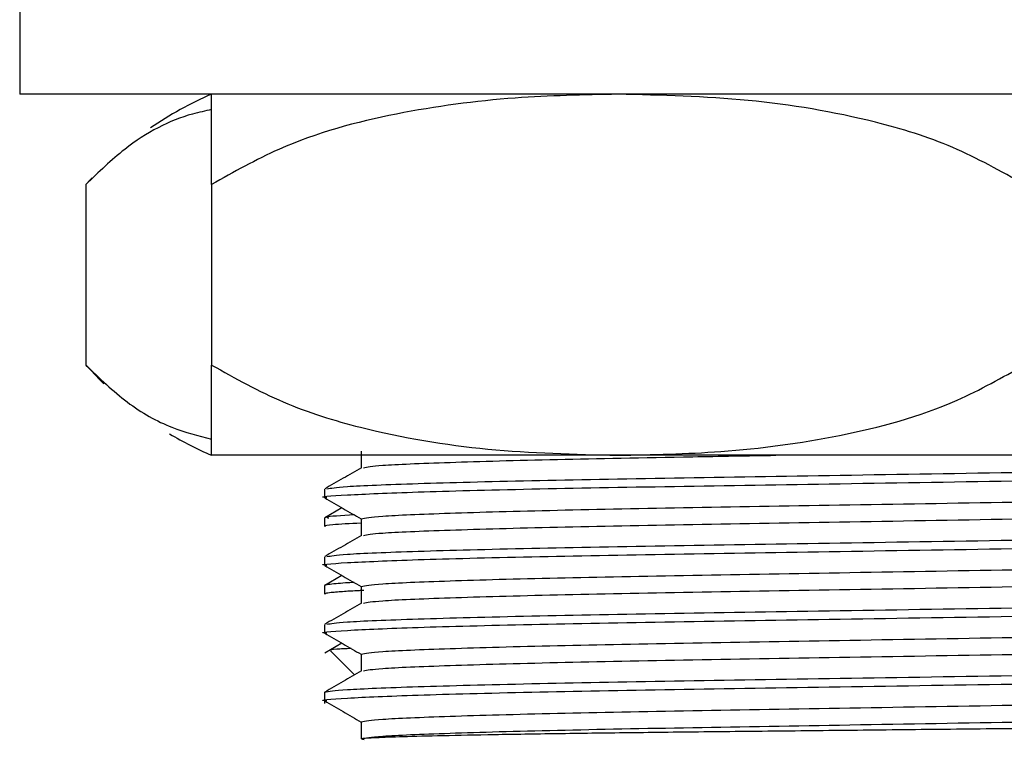
# Model space of a CAD drawing. Units: millimetres. Extents: x 3 to 2496, y 5 to 2495.
# Drawn here: x 1846 to 1868, y 1264 to 1280 of the extents above; entities that cross this region are included whole.
import ezdxf

# ---------------------------------------------------------------- set-up
doc = ezdxf.new("R2010")
doc.units = ezdxf.units.MM

msp = doc.modelspace()

# ---------------------------------------------------------------- linework, layer by layer
at = {"color": 7, "linetype": 'Continuous', "lineweight": 25}
for p, q in [((1846.5, 1280.461), (1846.5, 1278.461)), ((1891, 1278.461), (1846.5, 1278.461)), ((1848.102, 1276.609), (1847.972, 1276.469)), ((1847.965, 1276.461), (1847.965, 1272.461)), ((1850.75, 1276.461), (1850.75, 1272.461)), ((1859.75, 1270.461), (1850.75, 1270.461)), ((1854.062, 1270.555), (1854.062, 1270.183)), ((1877.75, 1270.461), (1859.75, 1270.461)), ((1853.25, 1269.711), (1853.25, 1269.523)), ((1853.634, 1269.299), (1853.255, 1269.079)), ((1853.25, 1269.073), (1853.25, 1268.886)), ((1854.062, 1269.055), (1854.062, 1268.683)), ((1853.25, 1268.211), (1853.25, 1268.023)), ((1853.634, 1267.799), (1853.255, 1267.579)), ((1853.25, 1267.573), (1853.25, 1267.386)), ((1854.062, 1267.555), (1854.062, 1267.183)), ((1853.25, 1266.711), (1853.25, 1266.523)), ((1853.634, 1266.299), (1853.255, 1266.079)), ((1853.379, 1266.131), (1853.914, 1265.597)), ((1854.062, 1266.055), (1854.062, 1265.683)), ((1853.25, 1265.211), (1853.25, 1264.961)), ((1854.062, 1264.555), (1854.062, 1264.18))]:
    msp.add_line(p, q, dxfattribs=at)
at = {"color": 7, "linetype": 'Continuous', "lineweight": 25, "flags": 128}
msp.add_lwpolyline([(1847.977, 1272.447), (1848.274, 1272.136), (1848.366, 1272.046)], dxfattribs=at)
at = {"color": 7, "linetype": 'Continuous', "lineweight": 25}
for centre, start, end in [((1853.916, 1271.114), 113.3141, 124.3985), ((1853.916, 1277.808), 239.2022, 246.6859)]:
    msp.add_arc(centre, 8, start, end, dxfattribs=at)
for points, knots in [([(1859.75, 1278.461), (1858.99, 1278.446), (1857.347, 1278.413), (1854.825, 1278.075), (1852.54, 1277.468), (1851.241, 1276.737), (1850.75, 1276.461)], [0, 0, 0, 0, 0.2462571, 0.5323389, 0.823175, 1, 1, 1, 1]), ([(1850.75, 1276.461), (1850.75, 1276.848), (1850.75, 1277.776), (1850.75, 1278.347), (1850.75, 1278.423), (1850.75, 1278.461)], [0, 0, 0, 0, 0.261527, 0.626401, 1, 1, 1, 1]), ([(1868.75, 1276.461), (1868.227, 1276.754), (1867.17, 1277.347), (1865.109, 1277.975), (1862.624, 1278.39), (1860.712, 1278.437), (1859.75, 1278.461)], [0, 0, 0, 0, 0.1879226, 0.3802653, 0.68811, 1, 1, 1, 1]), ([(1850.75, 1278.119), (1850.609, 1278.09), (1849.954, 1277.951), (1848.999, 1277.46), (1848.249, 1276.735), (1847.965, 1276.461)], [0, 0, 0, 0, 0.144992, 0.676717, 1, 1, 1, 1]), ([(1847.965, 1272.461), (1848.267, 1272.17), (1848.877, 1271.581), (1849.821, 1271.053), (1850.455, 1270.895), (1850.75, 1270.821)], [0, 0, 0, 0, 0.34372, 0.695524, 1, 1, 1, 1]), ([(1850.75, 1272.461), (1851.272, 1272.168), (1852.329, 1271.575), (1854.39, 1270.947), (1856.875, 1270.531), (1858.787, 1270.485), (1859.75, 1270.461)], [0, 0, 0, 0, 0.187923, 0.380265, 0.68811, 1, 1, 1, 1]), ([(1850.75, 1270.461), (1850.75, 1270.499), (1850.75, 1270.577), (1850.75, 1271.162), (1850.75, 1272.097), (1850.75, 1272.461)], [0, 0, 0, 0, 0.37512, 0.756984, 1, 1, 1, 1]), ([(1859.75, 1270.461), (1860.509, 1270.476), (1862.152, 1270.509), (1864.675, 1270.847), (1866.96, 1271.454), (1868.258, 1272.185), (1868.75, 1272.461)], [0, 0, 0, 0, 0.246257, 0.532339, 0.823175, 1, 1, 1, 1]), ([(1853.3, 1269.717), (1853.393, 1269.734), (1853.592, 1269.772), (1855.183, 1269.836), (1857.677, 1269.902), (1860.915, 1269.961), (1864.668, 1270.02), (1868.75, 1270.086), (1872.832, 1270.152), (1876.585, 1270.211), (1879.821, 1270.27), (1882.32, 1270.336), (1883.948, 1270.402), (1884.15, 1270.442), (1884.25, 1270.461)], [0, 0, 0, 0, 0.0743919, 0.1598625, 0.2453332, 0.32789, 0.4104469, 0.4959175, 0.5813881, 0.663945, 0.7465019, 0.8319725, 0.9174431, 1, 1, 1, 1]), ([(1854.11, 1270.186), (1854.198, 1270.203), (1854.388, 1270.241), (1855.89, 1270.305), (1858.269, 1270.371), (1860.814, 1270.42), (1862.618, 1270.451), (1863.242, 1270.461)], [0, 0, 0, 0, 0.199891, 0.430083, 0.660275, 0.882619, 1, 1, 1, 1]), ([(1853.3, 1269.518), (1853.282, 1269.52), (1853.071, 1269.541), (1853.672, 1269.582), (1855.147, 1269.649), (1857.686, 1269.715), (1860.912, 1269.773), (1864.668, 1269.832), (1868.749, 1269.898), (1872.832, 1269.965), (1876.585, 1270.023), (1879.821, 1270.082), (1882.32, 1270.148), (1883.948, 1270.215), (1884.15, 1270.254), (1884.25, 1270.273)], [0, 0, 0, 0, 0.007618, 0.088883, 0.173015, 0.257148, 0.338412, 0.419677, 0.503809, 0.587942, 0.669206, 0.75047, 0.834603, 0.918736, 1, 1, 1, 1]), ([(1854.067, 1270.186), (1853.931, 1270.107), (1853.661, 1269.951), (1853.39, 1269.795), (1853.255, 1269.716)], [0, 0, 0, 0, 0.499997, 1, 1, 1, 1]), ([(1854.062, 1269.055), (1854.156, 1269.074), (1854.348, 1269.114), (1855.89, 1269.18), (1858.258, 1269.246), (1861.325, 1269.305), (1864.881, 1269.364), (1868.75, 1269.43), (1872.618, 1269.496), (1876.173, 1269.555), (1879.246, 1269.614), (1881.593, 1269.68), (1882.994, 1269.737), (1883.174, 1269.769), (1883.24, 1269.78)], [0, 0, 0, 0, 0.08473, 0.172452, 0.260173, 0.344903, 0.429634, 0.517355, 0.605076, 0.689806, 0.774537, 0.862258, 0.949979, 1, 1, 1, 1]), ([(1853.254, 1269.518), (1853.389, 1269.44), (1853.659, 1269.285), (1853.928, 1269.129), (1854.062, 1269.052)], [0, 0, 0, 0, 0.5029, 1, 1, 1, 1]), ([(1854.11, 1268.686), (1854.198, 1268.703), (1854.387, 1268.741), (1855.894, 1268.805), (1858.257, 1268.871), (1861.325, 1268.93), (1864.881, 1268.989), (1868.75, 1269.055), (1872.618, 1269.121), (1876.174, 1269.18), (1879.242, 1269.239), (1881.609, 1269.305), (1883.152, 1269.371), (1883.343, 1269.41), (1883.438, 1269.43)], [0, 0, 0, 0, 0.074233, 0.159718, 0.245204, 0.327775, 0.410346, 0.495831, 0.581316, 0.663887, 0.746458, 0.831944, 0.917429, 1, 1, 1, 1]), ([(1853.91, 1269.14), (1853.624, 1269.124), (1853.217, 1269.101), (1853.318, 1269.08), (1853.348, 1269.073)], [0, 0, 0, 0, 0.703831, 1, 1, 1, 1]), ([(1854.055, 1268.958), (1853.818, 1268.946), (1853.392, 1268.924), (1853.242, 1268.901), (1853.266, 1268.889), (1853.271, 1268.886)], [0, 0, 0, 0, 0.487455, 0.877879, 1, 1, 1, 1]), ([(1853.3, 1268.217), (1853.393, 1268.234), (1853.592, 1268.272), (1855.183, 1268.336), (1857.677, 1268.402), (1860.915, 1268.461), (1864.668, 1268.52), (1868.75, 1268.586), (1872.831, 1268.652), (1876.587, 1268.711), (1879.813, 1268.77), (1882.351, 1268.836), (1883.831, 1268.902), (1884.419, 1268.943), (1884.217, 1268.965), (1884.199, 1268.967)], [0, 0, 0, 0, 0.073789, 0.158568, 0.243346, 0.325235, 0.407123, 0.491901, 0.57668, 0.658568, 0.740456, 0.825235, 0.910013, 0.991901, 1, 1, 1, 1]), ([(1853.3, 1268.018), (1853.282, 1268.02), (1853.071, 1268.041), (1853.672, 1268.082), (1855.147, 1268.149), (1857.686, 1268.215), (1860.912, 1268.273), (1864.668, 1268.332), (1868.749, 1268.398), (1872.832, 1268.465), (1876.585, 1268.523), (1879.821, 1268.582), (1882.32, 1268.648), (1883.948, 1268.715), (1884.15, 1268.754), (1884.25, 1268.773)], [0, 0, 0, 0, 0.007618, 0.088883, 0.173015, 0.257148, 0.338412, 0.419677, 0.503809, 0.587942, 0.669206, 0.75047, 0.834603, 0.918736, 1, 1, 1, 1]), ([(1854.067, 1268.686), (1853.931, 1268.607), (1853.661, 1268.451), (1853.39, 1268.295), (1853.255, 1268.216)], [0, 0, 0, 0, 0.499997, 1, 1, 1, 1]), ([(1854.062, 1267.555), (1854.156, 1267.574), (1854.348, 1267.614), (1855.89, 1267.68), (1858.258, 1267.746), (1861.325, 1267.805), (1864.881, 1267.864), (1868.75, 1267.93), (1872.618, 1267.996), (1876.173, 1268.055), (1879.246, 1268.114), (1881.593, 1268.18), (1882.994, 1268.237), (1883.174, 1268.269), (1883.24, 1268.28)], [0, 0, 0, 0, 0.0847305, 0.1724516, 0.2601727, 0.3449031, 0.4296336, 0.5173547, 0.6050758, 0.6898063, 0.7745367, 0.8622578, 0.9499789, 1, 1, 1, 1]), ([(1853.254, 1268.018), (1853.389, 1267.94), (1853.659, 1267.785), (1853.928, 1267.629), (1854.062, 1267.552)], [0, 0, 0, 0, 0.5029, 1, 1, 1, 1]), ([(1854.11, 1267.186), (1854.198, 1267.203), (1854.387, 1267.241), (1855.894, 1267.305), (1858.257, 1267.371), (1861.325, 1267.43), (1864.881, 1267.489), (1868.75, 1267.555), (1872.618, 1267.621), (1876.174, 1267.68), (1879.242, 1267.739), (1881.609, 1267.805), (1883.152, 1267.871), (1883.343, 1267.91), (1883.438, 1267.93)], [0, 0, 0, 0, 0.074233, 0.159718, 0.245204, 0.327775, 0.410346, 0.495831, 0.581316, 0.663887, 0.746458, 0.831944, 0.917429, 1, 1, 1, 1]), ([(1853.905, 1267.642), (1853.841, 1267.639), (1853.679, 1267.63), (1853.484, 1267.615), (1853.33, 1267.598), (1853.248, 1267.584), (1853.262, 1267.576), (1853.266, 1267.573)], [0, 0, 0, 0, 0.1485771, 0.3690183, 0.6345921, 0.8764174, 1, 1, 1, 1]), ([(1854.12, 1267.465), (1854.085, 1267.464), (1853.906, 1267.456), (1853.723, 1267.445), (1853.522, 1267.43), (1853.373, 1267.416), (1853.26, 1267.401), (1853.267, 1267.391), (1853.27, 1267.386)], [0, 0, 0, 0, 0.0536973, 0.2824225, 0.4264135, 0.5838371, 0.818755, 1, 1, 1, 1]), ([(1853.3, 1266.717), (1853.393, 1266.734), (1853.592, 1266.772), (1855.183, 1266.836), (1857.677, 1266.902), (1860.915, 1266.961), (1864.668, 1267.02), (1868.75, 1267.086), (1872.831, 1267.152), (1876.587, 1267.211), (1879.813, 1267.27), (1882.351, 1267.336), (1883.831, 1267.402), (1884.419, 1267.443), (1884.217, 1267.465), (1884.199, 1267.467)], [0, 0, 0, 0, 0.073789, 0.158568, 0.243346, 0.325235, 0.407123, 0.491901, 0.57668, 0.658568, 0.740456, 0.825235, 0.910013, 0.991901, 1, 1, 1, 1]), ([(1853.3, 1266.518), (1853.282, 1266.52), (1853.071, 1266.541), (1853.672, 1266.582), (1855.147, 1266.649), (1857.686, 1266.715), (1860.912, 1266.773), (1864.668, 1266.832), (1868.749, 1266.898), (1872.832, 1266.965), (1876.585, 1267.023), (1879.821, 1267.082), (1882.32, 1267.148), (1883.948, 1267.215), (1884.15, 1267.254), (1884.25, 1267.273)], [0, 0, 0, 0, 0.007618, 0.088883, 0.173015, 0.257148, 0.338412, 0.419677, 0.503809, 0.587942, 0.669206, 0.75047, 0.834603, 0.918736, 1, 1, 1, 1]), ([(1854.067, 1267.186), (1853.931, 1267.107), (1853.661, 1266.951), (1853.39, 1266.795), (1853.255, 1266.716)], [0, 0, 0, 0, 0.499997, 1, 1, 1, 1]), ([(1854.062, 1266.055), (1854.156, 1266.074), (1854.348, 1266.114), (1855.89, 1266.18), (1858.258, 1266.246), (1861.325, 1266.305), (1864.881, 1266.364), (1868.75, 1266.43), (1872.618, 1266.496), (1876.173, 1266.555), (1879.246, 1266.614), (1881.593, 1266.68), (1882.994, 1266.737), (1883.174, 1266.769), (1883.24, 1266.78)], [0, 0, 0, 0, 0.0847305, 0.1724516, 0.2601727, 0.3449031, 0.4296336, 0.5173547, 0.6050758, 0.6898063, 0.7745367, 0.8622578, 0.9499789, 1, 1, 1, 1]), ([(1853.254, 1266.518), (1853.389, 1266.44), (1853.659, 1266.285), (1853.928, 1266.129), (1854.062, 1266.052)], [0, 0, 0, 0, 0.5029, 1, 1, 1, 1]), ([(1854.11, 1265.686), (1854.198, 1265.703), (1854.387, 1265.741), (1855.894, 1265.805), (1858.257, 1265.871), (1861.325, 1265.93), (1864.881, 1265.989), (1868.75, 1266.055), (1872.618, 1266.121), (1876.174, 1266.18), (1879.242, 1266.239), (1881.609, 1266.305), (1883.152, 1266.371), (1883.343, 1266.41), (1883.438, 1266.43)], [0, 0, 0, 0, 0.074233, 0.159718, 0.245204, 0.327775, 0.410346, 0.495831, 0.581316, 0.663887, 0.746458, 0.831944, 0.917429, 1, 1, 1, 1]), ([(1853.842, 1266.179), (1853.722, 1266.174), (1853.401, 1266.161), (1853.395, 1266.15), (1853.39, 1266.142)], [0, 0, 0, 0, 0.37498, 1, 1, 1, 1]), ([(1853.25, 1265.211), (1853.349, 1265.23), (1853.551, 1265.27), (1855.18, 1265.336), (1857.678, 1265.402), (1860.915, 1265.461), (1864.668, 1265.52), (1868.75, 1265.586), (1872.831, 1265.652), (1876.587, 1265.711), (1879.813, 1265.77), (1882.351, 1265.836), (1883.831, 1265.902), (1884.419, 1265.943), (1884.217, 1265.965), (1884.199, 1265.967)], [0, 0, 0, 0, 0.08123, 0.165328, 0.249425, 0.330655, 0.411886, 0.495983, 0.58008, 0.661311, 0.742541, 0.826639, 0.910736, 0.991966, 1, 1, 1, 1]), ([(1853.3, 1265.018), (1853.282, 1265.02), (1853.071, 1265.041), (1853.672, 1265.082), (1855.147, 1265.149), (1857.686, 1265.215), (1860.912, 1265.273), (1864.668, 1265.332), (1868.749, 1265.398), (1872.832, 1265.465), (1876.585, 1265.523), (1879.821, 1265.582), (1882.32, 1265.648), (1883.948, 1265.715), (1884.15, 1265.754), (1884.25, 1265.773)], [0, 0, 0, 0, 0.007618, 0.088883, 0.173015, 0.257148, 0.338412, 0.419677, 0.503809, 0.587942, 0.669206, 0.75047, 0.834603, 0.918736, 1, 1, 1, 1]), ([(1854.067, 1265.686), (1853.931, 1265.607), (1853.661, 1265.451), (1853.39, 1265.295), (1853.255, 1265.216)], [0, 0, 0, 0, 0.499997, 1, 1, 1, 1]), ([(1854.062, 1264.555), (1854.156, 1264.574), (1854.348, 1264.614), (1855.89, 1264.68), (1858.258, 1264.746), (1861.325, 1264.805), (1864.881, 1264.864), (1868.75, 1264.93), (1872.618, 1264.996), (1876.173, 1265.055), (1879.246, 1265.114), (1881.593, 1265.18), (1882.994, 1265.237), (1883.174, 1265.269), (1883.24, 1265.28)], [0, 0, 0, 0, 0.08473, 0.172452, 0.260173, 0.344903, 0.429634, 0.517355, 0.605076, 0.689806, 0.774537, 0.862258, 0.949979, 1, 1, 1, 1]), ([(1853.254, 1265.018), (1853.389, 1264.94), (1853.659, 1264.785), (1853.928, 1264.629), (1854.062, 1264.552)], [0, 0, 0, 0, 0.5029, 1, 1, 1, 1]), ([(1854.062, 1264.18), (1854.156, 1264.199), (1854.348, 1264.239), (1855.89, 1264.305), (1858.258, 1264.371), (1861.325, 1264.43), (1864.881, 1264.489), (1868.75, 1264.555), (1872.618, 1264.621), (1876.174, 1264.68), (1879.242, 1264.739), (1881.609, 1264.805), (1883.152, 1264.871), (1883.343, 1264.91), (1883.438, 1264.93)], [0, 0, 0, 0, 0.081888, 0.166667, 0.251445, 0.333333, 0.415222, 0.5, 0.584778, 0.666667, 0.748555, 0.833333, 0.918112, 1, 1, 1, 1]), ([(1883.903, 1264.644), (1883.896, 1264.639), (1883.878, 1264.628), (1883.511, 1264.609), (1882.86, 1264.588), (1881.927, 1264.566), (1880.743, 1264.544), (1879.328, 1264.522), (1877.71, 1264.501), (1875.92, 1264.482), (1873.992, 1264.462), (1871.963, 1264.44), (1869.874, 1264.418), (1867.766, 1264.396), (1865.68, 1264.374), (1863.658, 1264.352), (1861.74, 1264.332), (1859.964, 1264.312), (1858.367, 1264.291), (1856.981, 1264.269), (1855.835, 1264.246), (1854.946, 1264.224), (1854.362, 1264.202), (1854.027, 1264.183), (1854.101, 1264.172), (1854.129, 1264.168)], [0, 0, 0, 0, 0.032194, 0.076983, 0.121773, 0.166562, 0.211352, 0.256141, 0.300931, 0.345721, 0.390513, 0.435305, 0.480096, 0.524888, 0.56968, 0.614472, 0.659264, 0.704057, 0.748852, 0.793646, 0.83844, 0.883235, 0.928029, 0.972823, 1, 1, 1, 1])]:
    msp.add_open_spline(points, degree=3, knots=knots, dxfattribs=at)

doc.saveas('drawing.dxf')
